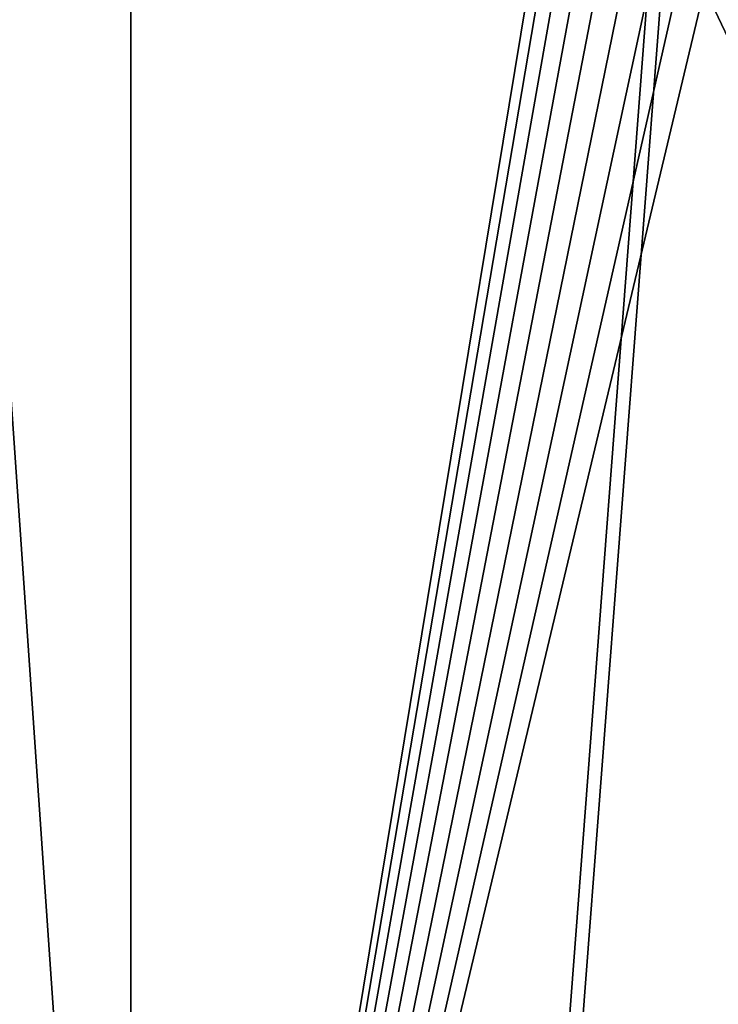
# Model space of a CAD drawing. Extents: x 0 to 600, y 22 to 583.
# Drawn here: x 22 to 44, y 446 to 477 of the extents above; entities that cross this region are included whole.
import ezdxf

# ---------------------------------------------------------------- set-up
doc = ezdxf.new("R2010")
doc.units = 0

msp = doc.modelspace()

# ---------------------------------------------------------------- linework, layer by layer
for points in [[(51.002441, 564.410461, 638.299988), (15.000015, 565.410522, 608.999939), (51.002441, 46.410473, 638.299988)], [(51.002441, 46.410473, 638.299988), (15.000015, 565.410522, 608.999939), (15.000015, 45.410484, 608.999939)], [(9.249002, 564.410461, 627.869995), (9.249002, 46.410473, 627.869995), (48.752308, 564.410461, 639.721008)], [(48.752308, 564.410461, 639.721008), (9.249002, 46.410473, 627.869995), (48.752308, 46.410473, 639.721008)], [(49.183338, 46.410473, 638.284302), (9.680033, 46.410473, 626.433228), (49.183338, 564.410461, 638.284302)], [(49.183338, 564.410461, 638.284302), (9.680033, 46.410473, 626.433228), (9.680033, 564.410461, 626.433228)], [(12.500018, 514.23822), (25.750011, 514.23822), (25.750011, 401.832733)], [(12.500018, 514.23822), (25.750011, 401.832733), (12.500018, 401.832733)], [(25.750011, 514.23822), (39.07597, 482.542206), (25.750011, 401.832733)], [(25.750011, 401.832733), (39.07597, 482.542206), (39.301544, 481.700348)], [(25.750011, 401.832733), (39.301544, 481.700348), (39.669872, 480.910492)], [(39.669872, 480.910492), (40.169777, 480.196533), (25.750011, 401.832733)], [(40.169777, 480.196533), (40.786087, 479.580261), (25.750011, 401.832733)], [(25.750011, 401.832733), (40.786087, 479.580261), (41.500004, 479.080353)], [(25.750011, 401.832733), (41.500004, 479.080353), (42.289913, 478.712036)], [(42.289913, 478.712036), (43.131767, 478.48642), (25.750011, 401.832733)], [(25.750011, 401.832733), (43.131767, 478.48642), (44, 478.410492)], [(80.500008, 401.832733), (44, 478.410492), (44.868259, 478.48642)], [(25.750011, 401.832733), (44, 478.410492), (80.500008, 401.832733)]]:
    msp.add_3dface(points)

doc.saveas('drawing.dxf')
